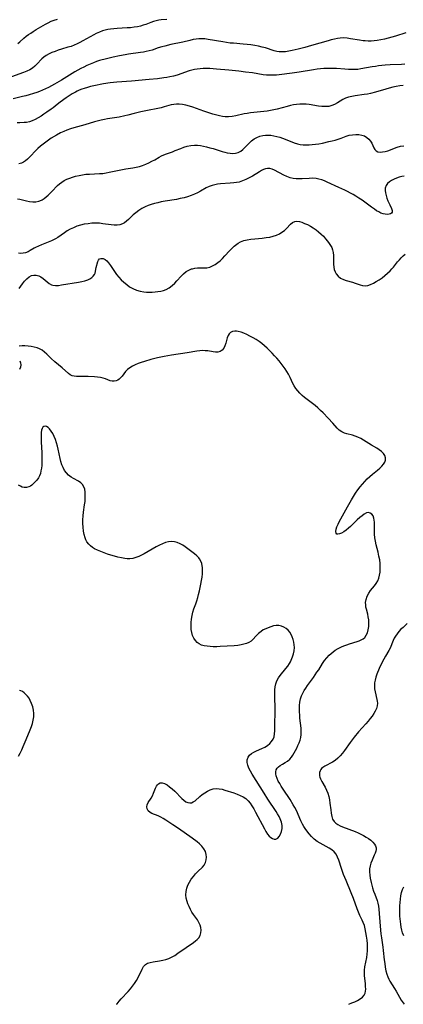
# Model space of a CAD drawing. Extents: x 1663120 to 1667310, y 2863029 to 2871231.
# Drawn here: x 1665082 to 1665274, y 2863029 to 2863521 of the extents above; entities that cross this region are included whole.
import ezdxf

# ---------------------------------------------------------------- set-up
doc = ezdxf.new("R2010")
doc.units = 0

msp = doc.modelspace()

# ---------------------------------------------------------------- linework, layer by layer
at = {"layer": 'WIL_063_Contours', "color": 0}
for points in [[(1665155.67, 2863520.85, 582), (1665152.88, 2863520.61, 582), (1665151.62, 2863520.45, 582), (1665150.39, 2863520.21, 582), (1665149.08, 2863519.83, 582), (1665147.78, 2863519.37, 582), (1665145.16, 2863518.36, 582), (1665143.89, 2863517.93, 582), (1665142.59, 2863517.55, 582), (1665140.97, 2863517.19, 582), (1665139.31, 2863516.92, 582), (1665137.62, 2863516.73, 582), (1665135.95, 2863516.6, 582), (1665130.9, 2863516.31, 582), (1665129.23, 2863516.18, 582), (1665127.57, 2863515.98, 582), (1665126.21, 2863515.76, 582), (1665124.88, 2863515.46, 582), (1665123.58, 2863515.08, 582), (1665122.02, 2863514.47, 582), (1665120.5, 2863513.75, 582), (1665119.23, 2863513.1, 582), (1665113.81, 2863510.12, 582), (1665112.35, 2863509.36, 582), (1665110.88, 2863508.65, 582), (1665109.4, 2863507.99, 582), (1665107.89, 2863507.42, 582), (1665106.36, 2863506.94, 582), (1665103.16, 2863506.01, 582), (1665101.53, 2863505.48, 582), (1665099.92, 2863504.91, 582), (1665098.37, 2863504.3, 582), (1665096.89, 2863503.62, 582), (1665095.54, 2863502.89, 582), (1665094.32, 2863502.05, 582), (1665093.38, 2863501.21, 582), (1665090.88, 2863498.54, 582), (1665089.81, 2863497.48, 582), (1665088.64, 2863496.53, 582), (1665087.26, 2863495.72, 582), (1665085.76, 2863495.04, 582), (1665084.19, 2863494.42, 582), (1665078.17, 2863492.18, 582)], [(1665081.25, 2863508.78, 584), (1665082.3, 2863509.68, 584), (1665084.37, 2863511.57, 584), (1665085.44, 2863512.44, 584), (1665086.57, 2863513.27, 584), (1665087.75, 2863514.07, 584), (1665088.96, 2863514.85, 584), (1665090.52, 2863515.78, 584), (1665095.11, 2863518.42, 584), (1665096.55, 2863519.21, 584), (1665098.01, 2863519.93, 584), (1665099.49, 2863520.51, 584), (1665101.09, 2863520.96, 584)], [(1665274.98, 2863514.18, 580), (1665269.73, 2863512.49, 580), (1665268.04, 2863512, 580), (1665266.22, 2863511.52, 580), (1665264.4, 2863511.08, 580), (1665262.57, 2863510.68, 580), (1665260.74, 2863510.36, 580), (1665259.21, 2863510.18, 580), (1665257.69, 2863510.07, 580), (1665256.18, 2863510.04, 580), (1665254.67, 2863510.1, 580), (1665253.72, 2863510.19, 580), (1665251.84, 2863510.44, 580), (1665247.38, 2863511.22, 580), (1665245.66, 2863511.46, 580), (1665243.94, 2863511.59, 580), (1665242.24, 2863511.55, 580), (1665240.81, 2863511.36, 580), (1665239.38, 2863511.07, 580), (1665237.75, 2863510.68, 580), (1665236.15, 2863510.25, 580), (1665227.92, 2863507.78, 580), (1665224.57, 2863506.84, 580), (1665221.23, 2863505.98, 580), (1665218.2, 2863505.3, 580), (1665216.5, 2863504.98, 580), (1665214.83, 2863504.74, 580), (1665213.31, 2863504.63, 580), (1665211.82, 2863504.68, 580), (1665210.56, 2863504.89, 580), (1665209.3, 2863505.23, 580), (1665204.9, 2863506.63, 580), (1665203.27, 2863507.08, 580), (1665201.42, 2863507.5, 580), (1665199.55, 2863507.85, 580), (1665197.64, 2863508.14, 580), (1665195.72, 2863508.38, 580), (1665193.79, 2863508.57, 580), (1665188.96, 2863508.93, 580), (1665187.35, 2863509.08, 580), (1665185.49, 2863509.31, 580), (1665183.63, 2863509.59, 580), (1665176.37, 2863510.86, 580), (1665174.69, 2863511.09, 580), (1665173.03, 2863511.21, 580), (1665171.65, 2863511.16, 580), (1665170.25, 2863510.99, 580), (1665168.86, 2863510.75, 580), (1665167.13, 2863510.37, 580), (1665163.62, 2863509.53, 580), (1665157.72, 2863508.27, 580), (1665154.68, 2863507.56, 580), (1665153.17, 2863507.15, 580), (1665151.44, 2863506.63, 580), (1665148.29, 2863505.57, 580), (1665146.82, 2863505.13, 580), (1665145.41, 2863504.79, 580), (1665143.97, 2863504.52, 580), (1665142.51, 2863504.3, 580), (1665136.48, 2863503.48, 580), (1665134.93, 2863503.24, 580), (1665132.08, 2863502.72, 580), (1665128.94, 2863502.05, 580), (1665125.53, 2863501.22, 580), (1665122.15, 2863500.27, 580), (1665120.58, 2863499.77, 580), (1665119.02, 2863499.21, 580), (1665117.41, 2863498.56, 580), (1665115.82, 2863497.85, 580), (1665114.25, 2863497.08, 580), (1665112.71, 2863496.27, 580), (1665109.85, 2863494.65, 580), (1665103.04, 2863490.55, 580), (1665099.64, 2863488.54, 580), (1665096.7, 2863486.9, 580), (1665095.21, 2863486.17, 580), (1665093.7, 2863485.5, 580), (1665092.17, 2863484.91, 580), (1665090.76, 2863484.43, 580), (1665085.28, 2863482.75, 580), (1665083.71, 2863482.34, 580), (1665078.98, 2863481.28, 580)], [(1665274.49, 2863498.51, 578), (1665272.87, 2863498.41, 578), (1665267.08, 2863498.18, 578), (1665264.68, 2863497.97, 578), (1665261.4, 2863497.62, 578), (1665259.77, 2863497.41, 578), (1665258.15, 2863497.17, 578), (1665252.5, 2863496.11, 578), (1665251.01, 2863495.92, 578), (1665249.96, 2863495.85, 578), (1665248.16, 2863495.81, 578), (1665246.34, 2863495.86, 578), (1665244.51, 2863495.98, 578), (1665240.42, 2863496.34, 578), (1665238.95, 2863496.4, 578), (1665237.3, 2863496.42, 578), (1665235.64, 2863496.39, 578), (1665233.98, 2863496.3, 578), (1665232.32, 2863496.17, 578), (1665230.66, 2863495.99, 578), (1665228.86, 2863495.73, 578), (1665221.66, 2863494.47, 578), (1665218.2, 2863493.96, 578), (1665211.79, 2863493.22, 578), (1665210.34, 2863493.08, 578), (1665208.67, 2863492.99, 578), (1665207.01, 2863492.98, 578), (1665205.36, 2863493.05, 578), (1665203.74, 2863493.22, 578), (1665198.37, 2863494.12, 578), (1665195.02, 2863494.58, 578), (1665191.66, 2863494.94, 578), (1665186.58, 2863495.44, 578), (1665180.5, 2863496.09, 578), (1665178.84, 2863496.22, 578), (1665177.19, 2863496.3, 578), (1665175.54, 2863496.34, 578), (1665173.9, 2863496.31, 578), (1665172.27, 2863496.21, 578), (1665170.9, 2863496.04, 578), (1665169.54, 2863495.8, 578), (1665168.2, 2863495.5, 578), (1665166.86, 2863495.11, 578), (1665160.77, 2863493.1, 578), (1665159.03, 2863492.59, 578), (1665157.27, 2863492.16, 578), (1665155.72, 2863491.86, 578), (1665154.17, 2863491.62, 578), (1665151.03, 2863491.26, 578), (1665146.89, 2863490.9, 578), (1665137.99, 2863490.05, 578), (1665130.77, 2863489.57, 578), (1665129.1, 2863489.39, 578), (1665127.44, 2863489.17, 578), (1665124.13, 2863488.62, 578), (1665119.24, 2863487.67, 578), (1665117.64, 2863487.31, 578), (1665116.06, 2863486.9, 578), (1665114.49, 2863486.44, 578), (1665113.22, 2863486, 578), (1665111.96, 2863485.51, 578), (1665110.99, 2863485.06, 578), (1665110.03, 2863484.58, 578), (1665108.44, 2863483.7, 578), (1665106.91, 2863482.74, 578), (1665105.44, 2863481.72, 578), (1665102.48, 2863479.56, 578), (1665100.99, 2863478.42, 578), (1665098.92, 2863476.77, 578), (1665097.89, 2863475.98, 578), (1665095.79, 2863474.47, 578), (1665094.37, 2863473.47, 578), (1665092.94, 2863472.52, 578), (1665091.48, 2863471.64, 578), (1665090.02, 2863470.85, 578), (1665088.55, 2863470.19, 578), (1665087.08, 2863469.69, 578), (1665085.63, 2863469.38, 578), (1665084.54, 2863469.3, 578), (1665082.34, 2863469.28, 578), (1665081.05, 2863469.2, 578)], [(1665273.7, 2863487.83, 576), (1665271.9, 2863487.7, 576), (1665270.14, 2863487.43, 576), (1665268.4, 2863487.06, 576), (1665266.67, 2863486.61, 576), (1665264.95, 2863486.11, 576), (1665259.76, 2863484.51, 576), (1665257.32, 2863483.85, 576), (1665255.77, 2863483.54, 576), (1665254.22, 2863483.29, 576), (1665249.61, 2863482.65, 576), (1665247.98, 2863482.36, 576), (1665246.41, 2863481.98, 576), (1665244.92, 2863481.47, 576), (1665243.51, 2863480.79, 576), (1665240.83, 2863479.2, 576), (1665239.44, 2863478.44, 576), (1665238.02, 2863477.82, 576), (1665236.54, 2863477.42, 576), (1665235.39, 2863477.29, 576), (1665234.19, 2863477.31, 576), (1665232.97, 2863477.41, 576), (1665231.46, 2863477.61, 576), (1665226.77, 2863478.36, 576), (1665225.17, 2863478.53, 576), (1665223.56, 2863478.61, 576), (1665222.01, 2863478.56, 576), (1665220.45, 2863478.41, 576), (1665218.89, 2863478.17, 576), (1665217.33, 2863477.85, 576), (1665215.69, 2863477.45, 576), (1665210.75, 2863476.12, 576), (1665209.09, 2863475.71, 576), (1665207.43, 2863475.37, 576), (1665205.76, 2863475.12, 576), (1665204.09, 2863474.92, 576), (1665199.04, 2863474.42, 576), (1665197.38, 2863474.21, 576), (1665195.73, 2863473.94, 576), (1665194.3, 2863473.66, 576), (1665190.09, 2863472.71, 576), (1665188.3, 2863472.39, 576), (1665186.53, 2863472.21, 576), (1665184.78, 2863472.22, 576), (1665183.4, 2863472.4, 576), (1665182.04, 2863472.69, 576), (1665178.72, 2863473.55, 576), (1665175.66, 2863474.48, 576), (1665174.12, 2863475.01, 576), (1665168.72, 2863477.03, 576), (1665166.92, 2863477.61, 576), (1665165.25, 2863478.04, 576), (1665163.58, 2863478.35, 576), (1665161.92, 2863478.51, 576), (1665160.55, 2863478.51, 576), (1665159.2, 2863478.4, 576), (1665157.88, 2863478.17, 576), (1665156.73, 2863477.86, 576), (1665154.43, 2863477.15, 576), (1665152.8, 2863476.74, 576), (1665151.12, 2863476.38, 576), (1665145.99, 2863475.38, 576), (1665142.66, 2863474.66, 576), (1665139.37, 2863473.86, 576), (1665136.22, 2863473.01, 576), (1665134.81, 2863472.67, 576), (1665131.94, 2863472.12, 576), (1665126.05, 2863471.23, 576), (1665124.58, 2863470.96, 576), (1665122.93, 2863470.58, 576), (1665119.65, 2863469.66, 576), (1665114.73, 2863468.17, 576), (1665109.33, 2863466.68, 576), (1665107.55, 2863466.14, 576), (1665105.8, 2863465.53, 576), (1665104.22, 2863464.9, 576), (1665102.68, 2863464.17, 576), (1665100.58, 2863463.04, 576), (1665098.04, 2863461.49, 576), (1665096.62, 2863460.56, 576), (1665095.24, 2863459.59, 576), (1665093.9, 2863458.59, 576), (1665092.6, 2863457.54, 576), (1665091.37, 2863456.45, 576), (1665090.35, 2863455.44, 576), (1665087.5, 2863452.39, 576), (1665086.17, 2863451.08, 576), (1665085.22, 2863450.3, 576), (1665084.2, 2863449.65, 576), (1665083.13, 2863449.14, 576), (1665081.79, 2863448.75, 576)], [(1665081.08, 2863431.27, 574), (1665082.39, 2863431.05, 574), (1665085.62, 2863430.29, 574), (1665087.2, 2863429.99, 574), (1665088.78, 2863429.82, 574), (1665090.32, 2863429.83, 574), (1665091.79, 2863430.09, 574), (1665092.31, 2863430.27, 574), (1665093.42, 2863430.79, 574), (1665094.49, 2863431.47, 574), (1665095.53, 2863432.26, 574), (1665096.55, 2863433.14, 574), (1665097.47, 2863434.01, 574), (1665098.37, 2863434.91, 574), (1665101.16, 2863437.86, 574), (1665102.15, 2863438.8, 574), (1665103.21, 2863439.65, 574), (1665104.46, 2863440.44, 574), (1665105.8, 2863441.1, 574), (1665107.21, 2863441.66, 574), (1665108.67, 2863442.13, 574), (1665110.17, 2863442.54, 574), (1665111.86, 2863442.93, 574), (1665113.58, 2863443.25, 574), (1665115.31, 2863443.5, 574), (1665117.05, 2863443.66, 574), (1665122.1, 2863443.83, 574), (1665123.78, 2863443.96, 574), (1665125.36, 2863444.19, 574), (1665126.95, 2863444.5, 574), (1665131.82, 2863445.61, 574), (1665133.53, 2863445.96, 574), (1665135.25, 2863446.27, 574), (1665138.65, 2863446.8, 574), (1665140.33, 2863447.1, 574), (1665141.98, 2863447.48, 574), (1665143.59, 2863447.98, 574), (1665145.16, 2863448.59, 574), (1665146.7, 2863449.28, 574), (1665148.19, 2863450.03, 574), (1665149.64, 2863450.82, 574), (1665151.86, 2863452.1, 574), (1665152.98, 2863452.68, 574), (1665154.25, 2863453.23, 574), (1665155.56, 2863453.72, 574), (1665158.55, 2863454.77, 574), (1665159.93, 2863455.32, 574), (1665162.69, 2863456.48, 574), (1665164.1, 2863457.02, 574), (1665165.85, 2863457.56, 574), (1665167.65, 2863457.93, 574), (1665169.46, 2863458.1, 574), (1665170.98, 2863458.04, 574), (1665172.52, 2863457.84, 574), (1665174.04, 2863457.56, 574), (1665175.56, 2863457.21, 574), (1665177.09, 2863456.8, 574), (1665178.77, 2863456.32, 574), (1665183.33, 2863454.9, 574), (1665184.56, 2863454.54, 574), (1665185.78, 2863454.24, 574), (1665187.24, 2863454.02, 574), (1665188.67, 2863453.95, 574), (1665190.03, 2863454.08, 574), (1665191.31, 2863454.44, 574), (1665192.55, 2863455.09, 574), (1665193.69, 2863455.97, 574), (1665194.78, 2863456.99, 574), (1665196.89, 2863459.19, 574), (1665197.99, 2863460.24, 574), (1665199.24, 2863461.19, 574), (1665200.6, 2863461.97, 574), (1665202.07, 2863462.57, 574), (1665203.61, 2863462.97, 574), (1665204.92, 2863463.12, 574), (1665206.26, 2863463.13, 574), (1665207.63, 2863463.02, 574), (1665209.09, 2863462.77, 574), (1665210.55, 2863462.42, 574), (1665212.02, 2863461.99, 574), (1665213.48, 2863461.49, 574), (1665216.34, 2863460.39, 574), (1665219.28, 2863459.17, 574), (1665220.85, 2863458.65, 574), (1665222.24, 2863458.37, 574), (1665223.68, 2863458.22, 574), (1665225.15, 2863458.19, 574), (1665226.65, 2863458.24, 574), (1665228.26, 2863458.37, 574), (1665229.88, 2863458.56, 574), (1665231.51, 2863458.8, 574), (1665233.36, 2863459.13, 574), (1665236.57, 2863459.82, 574), (1665238.15, 2863460.22, 574), (1665239.7, 2863460.64, 574), (1665241.2, 2863461.11, 574), (1665242.65, 2863461.62, 574), (1665245.19, 2863462.58, 574), (1665246.76, 2863463.01, 574), (1665248.36, 2863463.29, 574), (1665249.96, 2863463.42, 574), (1665251.52, 2863463.37, 574), (1665253.01, 2863463.12, 574), (1665254.35, 2863462.66, 574), (1665255.53, 2863461.97, 574), (1665256.47, 2863461.1, 574), (1665257.26, 2863460.08, 574), (1665257.92, 2863458.99, 574), (1665258.47, 2863457.9, 574), (1665258.99, 2863456.77, 574), (1665259.5, 2863455.87, 574), (1665260.14, 2863455.19, 574), (1665261.02, 2863454.79, 574), (1665262.09, 2863454.64, 574), (1665263.3, 2863454.7, 574), (1665264.61, 2863454.93, 574), (1665265.98, 2863455.3, 574), (1665270.66, 2863457.02, 574), (1665272.31, 2863457.49, 574), (1665274.03, 2863457.77, 574)], [(1665274.18, 2863442.57, 572), (1665272.92, 2863442.36, 572), (1665271.67, 2863442.03, 572), (1665270.36, 2863441.59, 572), (1665269.09, 2863441.07, 572), (1665267.89, 2863440.46, 572), (1665266.8, 2863439.76, 572), (1665265.88, 2863438.93, 572), (1665265.12, 2863437.87, 572), (1665264.68, 2863436.67, 572), (1665264.6, 2863435.47, 572), (1665264.76, 2863434.22, 572), (1665265.09, 2863432.92, 572), (1665265.54, 2863431.62, 572), (1665266.05, 2863430.33, 572), (1665266.91, 2863428.31, 572), (1665267.77, 2863426.43, 572), (1665268.14, 2863425.46, 572), (1665268.18, 2863424.66, 572), (1665267.89, 2863424.16, 572), (1665267.34, 2863423.78, 572), (1665266.6, 2863423.53, 572), (1665265.71, 2863423.44, 572), (1665264.72, 2863423.52, 572), (1665263.66, 2863423.76, 572), (1665262.56, 2863424.16, 572), (1665261.48, 2863424.69, 572), (1665260.39, 2863425.33, 572), (1665259.28, 2863426.06, 572), (1665257.79, 2863427.12, 572), (1665253.18, 2863430.54, 572), (1665251.59, 2863431.64, 572), (1665249.96, 2863432.67, 572), (1665248.67, 2863433.39, 572), (1665244.56, 2863435.53, 572), (1665243.07, 2863436.28, 572), (1665241.58, 2863436.98, 572), (1665235.72, 2863439.58, 572), (1665234.34, 2863440.17, 572), (1665232.97, 2863440.69, 572), (1665231.59, 2863441.12, 572), (1665230.21, 2863441.4, 572), (1665228.5, 2863441.51, 572), (1665226.77, 2863441.45, 572), (1665223.25, 2863441.2, 572), (1665221.72, 2863441.18, 572), (1665220.19, 2863441.26, 572), (1665218.68, 2863441.45, 572), (1665217.21, 2863441.79, 572), (1665215.59, 2863442.36, 572), (1665214.03, 2863443.07, 572), (1665209.41, 2863445.57, 572), (1665208.26, 2863446.08, 572), (1665207.11, 2863446.4, 572), (1665205.9, 2863446.44, 572), (1665204.94, 2863446.24, 572), (1665203.98, 2863445.87, 572), (1665203.01, 2863445.37, 572), (1665201.9, 2863444.74, 572), (1665198.4, 2863442.58, 572), (1665196.81, 2863441.69, 572), (1665195.17, 2863440.87, 572), (1665193.49, 2863440.18, 572), (1665191.76, 2863439.65, 572), (1665190.45, 2863439.39, 572), (1665189.11, 2863439.22, 572), (1665187.36, 2863439.05, 572), (1665182.4, 2863438.71, 572), (1665181, 2863438.56, 572), (1665179.62, 2863438.33, 572), (1665178.28, 2863437.99, 572), (1665176.8, 2863437.42, 572), (1665175.37, 2863436.71, 572), (1665172.52, 2863435.11, 572), (1665171.05, 2863434.32, 572), (1665169.43, 2863433.56, 572), (1665167.76, 2863432.89, 572), (1665166.03, 2863432.3, 572), (1665164.27, 2863431.79, 572), (1665162.42, 2863431.36, 572), (1665160.55, 2863431, 572), (1665154.82, 2863430.05, 572), (1665152.88, 2863429.7, 572), (1665151.21, 2863429.33, 572), (1665149.55, 2863428.91, 572), (1665147.93, 2863428.42, 572), (1665146.34, 2863427.86, 572), (1665144.81, 2863427.21, 572), (1665143.19, 2863426.37, 572), (1665141.66, 2863425.4, 572), (1665140.27, 2863424.33, 572), (1665138.95, 2863423.19, 572), (1665136.48, 2863420.91, 572), (1665135.51, 2863420.08, 572), (1665134.53, 2863419.35, 572), (1665133.49, 2863418.77, 572), (1665132.21, 2863418.34, 572), (1665130.84, 2863418.13, 572), (1665129.42, 2863418.09, 572), (1665127.96, 2863418.2, 572), (1665123.79, 2863418.84, 572), (1665122.04, 2863419.03, 572), (1665120.16, 2863419.1, 572), (1665118.26, 2863419.04, 572), (1665116.36, 2863418.85, 572), (1665114.47, 2863418.53, 572), (1665112.63, 2863418.09, 572), (1665110.83, 2863417.54, 572), (1665109.08, 2863416.86, 572), (1665107.4, 2863416.05, 572), (1665106, 2863415.24, 572), (1665104.66, 2863414.35, 572), (1665101.33, 2863412.01, 572), (1665100.17, 2863411.3, 572), (1665099.09, 2863410.76, 572), (1665098.06, 2863410.31, 572), (1665093.15, 2863408.33, 572), (1665091.64, 2863407.68, 572), (1665090.19, 2863406.98, 572), (1665089.42, 2863406.56, 572), (1665087.54, 2863405.46, 572), (1665086.42, 2863404.86, 572), (1665085.23, 2863404.37, 572), (1665084.03, 2863404.05, 572), (1665082.85, 2863403.94, 572), (1665081.72, 2863404.08, 572)], [(1665082.01, 2863386.49, 570), (1665083.66, 2863388.88, 570), (1665084.65, 2863390.14, 570), (1665085.74, 2863391.28, 570), (1665086.93, 2863392.23, 570), (1665088.21, 2863392.89, 570), (1665089.37, 2863393.16, 570), (1665090.54, 2863393.14, 570), (1665091.74, 2863392.83, 570), (1665092.89, 2863392.28, 570), (1665093.97, 2863391.54, 570), (1665095.01, 2863390.66, 570), (1665096.01, 2863389.76, 570), (1665097.03, 2863388.94, 570), (1665098.13, 2863388.32, 570), (1665098.81, 2863388.09, 570), (1665100.16, 2863387.94, 570), (1665101.62, 2863388.03, 570), (1665103.18, 2863388.26, 570), (1665111.64, 2863389.67, 570), (1665113.24, 2863389.97, 570), (1665114.81, 2863390.33, 570), (1665116.25, 2863390.8, 570), (1665117.31, 2863391.32, 570), (1665118.23, 2863391.95, 570), (1665118.98, 2863392.66, 570), (1665119.54, 2863393.45, 570), (1665119.85, 2863394.21, 570), (1665120.48, 2863396.93, 570), (1665121.28, 2863399.94, 570), (1665121.61, 2863400.7, 570), (1665122.12, 2863401.23, 570), (1665122.67, 2863401.47, 570), (1665123.3, 2863401.53, 570), (1665123.98, 2863401.41, 570), (1665124.89, 2863400.98, 570), (1665125.77, 2863400.25, 570), (1665126.61, 2863399.26, 570), (1665127.53, 2863397.97, 570), (1665129.52, 2863395.05, 570), (1665130.63, 2863393.53, 570), (1665131.76, 2863392.15, 570), (1665132.98, 2863390.83, 570), (1665134.28, 2863389.57, 570), (1665135.65, 2863388.42, 570), (1665137.11, 2863387.39, 570), (1665138.78, 2863386.46, 570), (1665140.53, 2863385.72, 570), (1665142.33, 2863385.15, 570), (1665144.18, 2863384.78, 570), (1665145.59, 2863384.63, 570), (1665147.01, 2863384.6, 570), (1665148.43, 2863384.64, 570), (1665149.84, 2863384.75, 570), (1665151.28, 2863384.92, 570), (1665152.69, 2863385.17, 570), (1665154.06, 2863385.52, 570), (1665155.36, 2863386.01, 570), (1665156.91, 2863386.85, 570), (1665158.34, 2863387.91, 570), (1665159.66, 2863389.12, 570), (1665160.75, 2863390.3, 570), (1665162.86, 2863392.72, 570), (1665163.96, 2863393.83, 570), (1665165.3, 2863394.91, 570), (1665166.63, 2863395.69, 570), (1665168.04, 2863396.27, 570), (1665168.43, 2863396.38, 570), (1665169.68, 2863396.64, 570), (1665170.95, 2863396.76, 570), (1665174.53, 2863396.75, 570), (1665175.7, 2863396.86, 570), (1665177.08, 2863397.21, 570), (1665178.44, 2863397.78, 570), (1665179.77, 2863398.51, 570), (1665181.07, 2863399.39, 570), (1665182.24, 2863400.34, 570), (1665183.48, 2863401.5, 570), (1665184.67, 2863402.74, 570), (1665186.97, 2863405.27, 570), (1665188.12, 2863406.49, 570), (1665189.32, 2863407.64, 570), (1665190.59, 2863408.66, 570), (1665191.25, 2863409.11, 570), (1665192.43, 2863409.76, 570), (1665194.09, 2863410.39, 570), (1665195.85, 2863410.82, 570), (1665197.68, 2863411.13, 570), (1665199.55, 2863411.35, 570), (1665203.34, 2863411.7, 570), (1665205.21, 2863411.91, 570), (1665207.03, 2863412.18, 570), (1665208.79, 2863412.56, 570), (1665210.46, 2863413.12, 570), (1665211.85, 2863413.78, 570), (1665213.15, 2863414.59, 570), (1665214.34, 2863415.5, 570), (1665215.43, 2863416.47, 570), (1665217.44, 2863418.56, 570), (1665218.43, 2863419.43, 570), (1665219.49, 2863419.98, 570), (1665220.6, 2863420.11, 570), (1665221.82, 2863419.92, 570), (1665223.14, 2863419.53, 570), (1665224.47, 2863419.01, 570), (1665225.9, 2863418.36, 570), (1665227.36, 2863417.59, 570), (1665228.8, 2863416.72, 570), (1665230.21, 2863415.75, 570), (1665231.46, 2863414.75, 570), (1665232.67, 2863413.67, 570), (1665233.81, 2863412.54, 570), (1665234.89, 2863411.36, 570), (1665235.89, 2863410.16, 570), (1665236.76, 2863408.98, 570), (1665237.42, 2863407.94, 570), (1665237.98, 2863406.88, 570), (1665238.4, 2863405.78, 570), (1665238.7, 2863404.39, 570), (1665238.83, 2863402.96, 570), (1665238.87, 2863398.58, 570), (1665239.01, 2863397.17, 570), (1665239.26, 2863395.98, 570), (1665239.65, 2863394.87, 570), (1665240.2, 2863393.85, 570), (1665241.19, 2863392.67, 570), (1665242.42, 2863391.71, 570), (1665243.82, 2863390.96, 570), (1665245.27, 2863390.43, 570), (1665248.28, 2863389.64, 570), (1665249.74, 2863389.22, 570), (1665252.19, 2863388.32, 570), (1665253.38, 2863387.97, 570), (1665254.59, 2863387.82, 570), (1665255.95, 2863387.98, 570), (1665257.36, 2863388.42, 570), (1665258.79, 2863389.08, 570), (1665260.24, 2863389.91, 570), (1665261.68, 2863390.85, 570), (1665263.11, 2863391.88, 570), (1665264.52, 2863392.99, 570), (1665265.87, 2863394.15, 570), (1665267.17, 2863395.35, 570), (1665268.06, 2863396.27, 570), (1665268.89, 2863397.2, 570), (1665270.84, 2863399.77, 570), (1665271.74, 2863400.85, 570), (1665272.67, 2863401.85, 570), (1665273.62, 2863402.78, 570), (1665274.58, 2863403.59, 570)], [(1665246.44, 2863029, 568), (1665248.05, 2863029.66, 568), (1665249.51, 2863030.3, 568), (1665250.88, 2863030.97, 568), (1665252.17, 2863031.76, 568), (1665253.28, 2863032.63, 568), (1665254.15, 2863033.58, 568), (1665254.71, 2863034.6, 568), (1665254.9, 2863035.5, 568), (1665254.94, 2863036.48, 568), (1665254.89, 2863037.83, 568), (1665254.77, 2863039.29, 568), (1665254.38, 2863043.46, 568), (1665254.33, 2863044.8, 568), (1665254.37, 2863046.13, 568), (1665254.56, 2863047.69, 568), (1665255.51, 2863052.41, 568), (1665255.73, 2863054.06, 568), (1665255.84, 2863055.73, 568), (1665255.84, 2863057.45, 568), (1665255.76, 2863059.19, 568), (1665255.6, 2863061.11, 568), (1665255.38, 2863063.02, 568), (1665255.08, 2863064.9, 568), (1665254.72, 2863066.62, 568), (1665254.26, 2863068.28, 568), (1665253.69, 2863069.89, 568), (1665253.18, 2863071.05, 568), (1665252.06, 2863073.34, 568), (1665251.36, 2863074.96, 568), (1665250.7, 2863076.63, 568), (1665248.82, 2863081.8, 568), (1665247.71, 2863084.67, 568), (1665245.13, 2863090.82, 568), (1665243.91, 2863093.85, 568), (1665242.86, 2863096.75, 568), (1665241.57, 2863100.95, 568), (1665240.93, 2863102.5, 568), (1665240.13, 2863103.92, 568), (1665239.12, 2863105.16, 568), (1665237.97, 2863106.14, 568), (1665236.66, 2863106.98, 568), (1665232.19, 2863109.43, 568), (1665230.71, 2863110.39, 568), (1665229.3, 2863111.53, 568), (1665227.97, 2863112.81, 568), (1665226.72, 2863114.19, 568), (1665225.55, 2863115.65, 568), (1665224.76, 2863116.73, 568), (1665224.01, 2863117.86, 568), (1665223.33, 2863119.02, 568), (1665222.52, 2863120.66, 568), (1665220.32, 2863125.77, 568), (1665219.59, 2863127.23, 568), (1665218.8, 2863128.66, 568), (1665217.2, 2863131.24, 568), (1665213.69, 2863136.51, 568), (1665212.83, 2863137.86, 568), (1665212.03, 2863139.19, 568), (1665211.31, 2863140.5, 568), (1665210.72, 2863141.79, 568), (1665210.29, 2863143.04, 568), (1665210.07, 2863144.12, 568), (1665210.06, 2863145.15, 568), (1665210.28, 2863146.08, 568), (1665210.75, 2863146.89, 568), (1665211.41, 2863147.61, 568), (1665212.23, 2863148.26, 568), (1665213.42, 2863149, 568), (1665214.68, 2863149.72, 568), (1665215.91, 2863150.5, 568), (1665217.03, 2863151.42, 568), (1665217.83, 2863152.36, 568), (1665218.54, 2863153.42, 568), (1665219.87, 2863155.74, 568), (1665220.51, 2863156.97, 568), (1665221.12, 2863158.23, 568), (1665221.67, 2863159.53, 568), (1665222.16, 2863160.91, 568), (1665222.53, 2863162.32, 568), (1665222.75, 2863163.76, 568), (1665222.8, 2863165.34, 568), (1665222.7, 2863166.94, 568), (1665222.13, 2863171.83, 568), (1665222, 2863173.45, 568), (1665221.91, 2863175.08, 568), (1665221.89, 2863176.69, 568), (1665221.96, 2863178.29, 568), (1665222.13, 2863179.91, 568), (1665222.43, 2863181.49, 568), (1665222.9, 2863183.01, 568), (1665223.49, 2863184.35, 568), (1665224.21, 2863185.64, 568), (1665225.03, 2863186.9, 568), (1665225.89, 2863188.16, 568), (1665228.84, 2863192.25, 568), (1665230.63, 2863194.82, 568), (1665231.48, 2863196.11, 568), (1665233.44, 2863199.24, 568), (1665234.44, 2863200.73, 568), (1665235.52, 2863202.11, 568), (1665236.68, 2863203.32, 568), (1665237.63, 2863204.21, 568), (1665238.62, 2863205.06, 568), (1665239.68, 2863205.83, 568), (1665241.23, 2863206.73, 568), (1665242.88, 2863207.49, 568), (1665244.05, 2863207.97, 568), (1665245.48, 2863208.5, 568), (1665246.91, 2863208.99, 568), (1665250.66, 2863210.16, 568), (1665251.74, 2863210.55, 568), (1665252.75, 2863211, 568), (1665253.66, 2863211.54, 568), (1665254.43, 2863212.2, 568), (1665255.23, 2863213.3, 568), (1665255.81, 2863214.6, 568), (1665256.2, 2863216.04, 568), (1665256.46, 2863217.66, 568), (1665256.55, 2863219.34, 568), (1665256.48, 2863220.95, 568), (1665256.25, 2863222.54, 568), (1665255.96, 2863223.8, 568), (1665255.32, 2863226.26, 568), (1665255.08, 2863227.38, 568), (1665254.94, 2863228.49, 568), (1665254.92, 2863229.6, 568), (1665255.17, 2863231.2, 568), (1665255.7, 2863232.76, 568), (1665256.45, 2863234.26, 568), (1665257.37, 2863235.68, 568), (1665258.29, 2863236.87, 568), (1665259.25, 2863238.03, 568), (1665260.15, 2863239.21, 568), (1665260.93, 2863240.46, 568), (1665261.5, 2863241.84, 568), (1665261.89, 2863243.32, 568), (1665262.13, 2863244.88, 568), (1665262.24, 2863246.49, 568), (1665262.23, 2863248.14, 568), (1665262.17, 2863249.1, 568), (1665261.93, 2863250.97, 568), (1665261.57, 2863252.85, 568), (1665261.12, 2863254.73, 568), (1665260.19, 2863258.39, 568), (1665259.78, 2863260.22, 568), (1665259.48, 2863262.04, 568), (1665259.32, 2863263.75, 568), (1665259.26, 2863265.43, 568), (1665259.26, 2863269.78, 568), (1665259.19, 2863270.84, 568), (1665259.02, 2863271.81, 568), (1665258.61, 2863272.89, 568), (1665257.99, 2863273.76, 568), (1665257.23, 2863274.35, 568), (1665256.34, 2863274.58, 568), (1665255.34, 2863274.39, 568), (1665254.25, 2863273.84, 568), (1665253.11, 2863273.03, 568), (1665251.93, 2863272.04, 568), (1665250.73, 2863270.92, 568), (1665247.39, 2863267.7, 568), (1665246.33, 2863266.75, 568), (1665245.15, 2863265.81, 568), (1665243.99, 2863265.01, 568), (1665242.9, 2863264.36, 568), (1665241.92, 2863263.91, 568), (1665241.09, 2863263.71, 568), (1665240.49, 2863263.82, 568), (1665240.15, 2863264.33, 568), (1665240.08, 2863265.17, 568), (1665240.24, 2863266.25, 568), (1665240.6, 2863267.48, 568), (1665241.14, 2863268.79, 568), (1665241.76, 2863270.01, 568), (1665245.81, 2863277.5, 568), (1665247.77, 2863280.96, 568), (1665248.8, 2863282.67, 568), (1665249.87, 2863284.35, 568), (1665251.01, 2863285.97, 568), (1665252.12, 2863287.42, 568), (1665253.29, 2863288.81, 568), (1665254.5, 2863290.14, 568), (1665255.75, 2863291.42, 568), (1665257.04, 2863292.64, 568), (1665258.35, 2863293.77, 568), (1665260.85, 2863295.75, 568), (1665262.02, 2863296.71, 568), (1665263.05, 2863297.69, 568), (1665263.87, 2863298.71, 568), (1665264.48, 2863299.77, 568), (1665264.84, 2863300.83, 568), (1665264.89, 2863301.88, 568), (1665264.53, 2863303, 568), (1665263.83, 2863304.06, 568), (1665262.85, 2863305.06, 568), (1665261.67, 2863305.99, 568), (1665260.47, 2863306.76, 568), (1665257.88, 2863308.25, 568), (1665253.79, 2863310.73, 568), (1665252.43, 2863311.51, 568), (1665251.07, 2863312.21, 568), (1665249.71, 2863312.8, 568), (1665248.33, 2863313.24, 568), (1665245.6, 2863313.83, 568), (1665244.31, 2863314.21, 568), (1665242.97, 2863314.86, 568), (1665241.73, 2863315.72, 568), (1665240.62, 2863316.76, 568), (1665238.5, 2863319.22, 568), (1665236.23, 2863321.76, 568), (1665233.76, 2863324.35, 568), (1665232.46, 2863325.62, 568), (1665231.11, 2863326.86, 568), (1665229.72, 2863328.04, 568), (1665228.42, 2863329.07, 568), (1665224.47, 2863332.04, 568), (1665223.22, 2863333.07, 568), (1665222.05, 2863334.17, 568), (1665221, 2863335.3, 568), (1665220.07, 2863336.52, 568), (1665219.24, 2863337.8, 568), (1665218.58, 2863339.05, 568), (1665217.19, 2863341.99, 568), (1665216.35, 2863343.65, 568), (1665215.56, 2863345.02, 568), (1665214.7, 2863346.38, 568), (1665213.78, 2863347.7, 568), (1665212.81, 2863349, 568), (1665211.79, 2863350.28, 568), (1665210.64, 2863351.62, 568), (1665209.45, 2863352.93, 568), (1665208.22, 2863354.22, 568), (1665205.73, 2863356.69, 568), (1665204.46, 2863357.85, 568), (1665203.14, 2863358.95, 568), (1665201.7, 2863360.01, 568), (1665200.21, 2863360.98, 568), (1665198.7, 2863361.88, 568), (1665197.17, 2863362.7, 568), (1665195.65, 2863363.44, 568), (1665194.16, 2863364.1, 568), (1665192.71, 2863364.64, 568), (1665191.34, 2863365.04, 568), (1665190.49, 2863365.2, 568), (1665189.68, 2863365.24, 568), (1665188.52, 2863365.03, 568), (1665187.52, 2863364.49, 568), (1665186.87, 2863363.84, 568), (1665186.34, 2863363.04, 568), (1665185.78, 2863361.82, 568), (1665185.39, 2863360.48, 568), (1665185.06, 2863359.11, 568), (1665184.68, 2863357.81, 568), (1665184.14, 2863356.64, 568), (1665183.33, 2863355.68, 568), (1665182.3, 2863354.99, 568), (1665181.11, 2863354.64, 568), (1665179.97, 2863354.62, 568), (1665178.77, 2863354.8, 568), (1665176.13, 2863355.3, 568), (1665174.84, 2863355.43, 568), (1665173.5, 2863355.46, 568), (1665172.13, 2863355.4, 568), (1665170.63, 2863355.21, 568), (1665165.92, 2863354.4, 568), (1665157.98, 2863353.15, 568), (1665154.43, 2863352.55, 568), (1665152.66, 2863352.21, 568), (1665151.02, 2863351.84, 568), (1665147.77, 2863351, 568), (1665144.5, 2863350.06, 568), (1665142.91, 2863349.54, 568), (1665141.37, 2863348.99, 568), (1665139.9, 2863348.38, 568), (1665138.52, 2863347.71, 568), (1665137.25, 2863346.94, 568), (1665136.12, 2863346.06, 568), (1665135.1, 2863344.96, 568), (1665133.34, 2863342.65, 568), (1665132.43, 2863341.63, 568), (1665131.86, 2863341.16, 568), (1665131.26, 2863340.77, 568), (1665130.34, 2863340.39, 568), (1665129.39, 2863340.19, 568), (1665128.42, 2863340.19, 568), (1665127.34, 2863340.43, 568), (1665126.25, 2863340.84, 568), (1665125.13, 2863341.3, 568), (1665123.93, 2863341.73, 568), (1665122.56, 2863342.05, 568), (1665121.1, 2863342.26, 568), (1665119.58, 2863342.39, 568), (1665116.38, 2863342.56, 568), (1665114.76, 2863342.6, 568), (1665110.66, 2863342.57, 568), (1665109.51, 2863342.66, 568), (1665108.44, 2863342.93, 568), (1665107.48, 2863343.43, 568), (1665106.58, 2863344.1, 568), (1665103.5, 2863346.82, 568), (1665099.87, 2863349.88, 568), (1665098.04, 2863351.57, 568), (1665095.85, 2863353.72, 568), (1665094.71, 2863354.72, 568), (1665093.46, 2863355.61, 568), (1665092.22, 2863356.28, 568), (1665090.91, 2863356.8, 568), (1665089.55, 2863357.2, 568), (1665088, 2863357.53, 568), (1665086.43, 2863357.74, 568), (1665084.9, 2863357.85, 568), (1665083.42, 2863357.86, 568), (1665082.04, 2863357.76, 568)], [(1665082.25, 2863350.28, 568), (1665082.68, 2863349.35, 568), (1665082.81, 2863348.28, 568), (1665082.65, 2863347.15, 568), (1665082.24, 2863346, 568)], [(1665130.65, 2863029, 566), (1665130.88, 2863029.31, 566), (1665131.87, 2863030.52, 566), (1665132.92, 2863031.69, 566), (1665136.36, 2863035.41, 566), (1665137.5, 2863036.71, 566), (1665138.59, 2863038.03, 566), (1665139.63, 2863039.44, 566), (1665140.58, 2863040.87, 566), (1665141.4, 2863042.33, 566), (1665143.36, 2863046.63, 566), (1665144.09, 2863047.84, 566), (1665144.99, 2863048.81, 566), (1665146.1, 2863049.49, 566), (1665147.41, 2863049.95, 566), (1665148.85, 2863050.27, 566), (1665152, 2863050.78, 566), (1665153.64, 2863051.08, 566), (1665155.14, 2863051.46, 566), (1665156.62, 2863051.95, 566), (1665158.05, 2863052.57, 566), (1665159.61, 2863053.45, 566), (1665161.12, 2863054.46, 566), (1665165.27, 2863057.42, 566), (1665168.95, 2863059.93, 566), (1665169.96, 2863060.66, 566), (1665170.87, 2863061.42, 566), (1665171.62, 2863062.26, 566), (1665172.25, 2863063.39, 566), (1665172.64, 2863064.64, 566), (1665172.79, 2863065.95, 566), (1665172.7, 2863067.28, 566), (1665172.35, 2863068.6, 566), (1665171.73, 2863069.9, 566), (1665170.92, 2863071.17, 566), (1665169.06, 2863073.78, 566), (1665168.23, 2863075.07, 566), (1665167.47, 2863076.42, 566), (1665166.78, 2863077.8, 566), (1665166.18, 2863079.22, 566), (1665165.78, 2863080.39, 566), (1665165.41, 2863082.04, 566), (1665165.24, 2863083.71, 566), (1665165.3, 2863085.37, 566), (1665165.6, 2863087, 566), (1665166.16, 2863088.57, 566), (1665166.94, 2863090.08, 566), (1665167.88, 2863091.53, 566), (1665168.93, 2863092.9, 566), (1665170.05, 2863094.19, 566), (1665171.23, 2863095.37, 566), (1665173.42, 2863097.45, 566), (1665174.31, 2863098.54, 566), (1665174.94, 2863099.76, 566), (1665175.32, 2863101.08, 566), (1665175.45, 2863102.46, 566), (1665175.31, 2863103.87, 566), (1665174.91, 2863105.25, 566), (1665174.2, 2863106.66, 566), (1665173.22, 2863107.98, 566), (1665172.04, 2863109.19, 566), (1665170.87, 2863110.16, 566), (1665168.31, 2863112.04, 566), (1665161.47, 2863116.76, 566), (1665158.72, 2863118.62, 566), (1665155.2, 2863120.93, 566), (1665153.91, 2863121.72, 566), (1665152.64, 2863122.44, 566), (1665151.39, 2863123.05, 566), (1665148.18, 2863124.35, 566), (1665147.3, 2863124.84, 566), (1665146.43, 2863125.65, 566), (1665145.88, 2863126.62, 566), (1665145.71, 2863127.68, 566), (1665145.93, 2863128.7, 566), (1665146.44, 2863129.74, 566), (1665147.83, 2863131.96, 566), (1665148.51, 2863133.15, 566), (1665149.09, 2863134.4, 566), (1665150.06, 2863136.87, 566), (1665150.55, 2863137.95, 566), (1665150.98, 2863138.65, 566), (1665151.5, 2863139.18, 566), (1665152.33, 2863139.55, 566), (1665153.3, 2863139.6, 566), (1665154.51, 2863139.26, 566), (1665155.78, 2863138.59, 566), (1665157.08, 2863137.68, 566), (1665158.39, 2863136.61, 566), (1665159.67, 2863135.41, 566), (1665163.18, 2863131.79, 566), (1665164.18, 2863130.89, 566), (1665165.18, 2863130.19, 566), (1665166.14, 2863129.76, 566), (1665167.1, 2863129.58, 566), (1665168.02, 2863129.67, 566), (1665168.9, 2863130.06, 566), (1665169.76, 2863130.67, 566), (1665172.2, 2863132.77, 566), (1665173.39, 2863133.72, 566), (1665174.65, 2863134.63, 566), (1665175.97, 2863135.45, 566), (1665177.35, 2863136.12, 566), (1665178.78, 2863136.57, 566), (1665180.32, 2863136.75, 566), (1665181.89, 2863136.67, 566), (1665183.27, 2863136.4, 566), (1665184.65, 2863136.01, 566), (1665189.2, 2863134.56, 566), (1665190.76, 2863134, 566), (1665192.29, 2863133.36, 566), (1665193.74, 2863132.61, 566), (1665195.08, 2863131.7, 566), (1665196.21, 2863130.66, 566), (1665197.23, 2863129.47, 566), (1665198.16, 2863128.16, 566), (1665199.09, 2863126.63, 566), (1665199.97, 2863125.02, 566), (1665204.36, 2863116.63, 566), (1665205.12, 2863115.27, 566), (1665205.91, 2863114.04, 566), (1665206.77, 2863112.99, 566), (1665207.6, 2863112.26, 566), (1665208.46, 2863111.75, 566), (1665209.32, 2863111.49, 566), (1665210.14, 2863111.51, 566), (1665211.05, 2863111.98, 566), (1665211.83, 2863112.84, 566), (1665212.47, 2863113.98, 566), (1665212.94, 2863115.32, 566), (1665213.21, 2863116.78, 566), (1665213.21, 2863118.33, 566), (1665212.9, 2863119.94, 566), (1665212.3, 2863121.56, 566), (1665211.69, 2863122.8, 566), (1665210.99, 2863124.05, 566), (1665210.22, 2863125.3, 566), (1665206.13, 2863131.49, 566), (1665204.22, 2863134.46, 566), (1665200.33, 2863140.82, 566), (1665198.35, 2863143.96, 566), (1665197.45, 2863145.48, 566), (1665196.67, 2863146.96, 566), (1665196.09, 2863148.41, 566), (1665195.79, 2863149.82, 566), (1665195.85, 2863151.16, 566), (1665196.24, 2863152.39, 566), (1665196.96, 2863153.45, 566), (1665197.91, 2863154.26, 566), (1665199.06, 2863154.93, 566), (1665200.36, 2863155.53, 566), (1665203.12, 2863156.7, 566), (1665204.54, 2863157.42, 566), (1665205.87, 2863158.25, 566), (1665207.06, 2863159.22, 566), (1665207.96, 2863160.25, 566), (1665208.68, 2863161.39, 566), (1665209.19, 2863162.63, 566), (1665209.49, 2863164.06, 566), (1665209.61, 2863165.58, 566), (1665209.65, 2863167.16, 566), (1665209.72, 2863176.57, 566), (1665209.62, 2863182.77, 566), (1665209.63, 2863184.99, 566), (1665209.67, 2863186.02, 566), (1665209.8, 2863187.49, 566), (1665210.12, 2863189.06, 566), (1665210.64, 2863190.56, 566), (1665211.37, 2863191.98, 566), (1665212.21, 2863193.18, 566), (1665215.1, 2863196.68, 566), (1665216, 2863197.9, 566), (1665216.84, 2863199.18, 566), (1665217.34, 2863200.04, 566), (1665217.8, 2863200.93, 566), (1665218.44, 2863202.45, 566), (1665218.92, 2863204.01, 566), (1665219.24, 2863205.6, 566), (1665219.36, 2863207.19, 566), (1665219.3, 2863208.55, 566), (1665219.09, 2863209.88, 566), (1665218.75, 2863211.19, 566), (1665218.28, 2863212.47, 566), (1665217.7, 2863213.68, 566), (1665217.01, 2863214.8, 566), (1665216.2, 2863215.8, 566), (1665215.21, 2863216.69, 566), (1665214.1, 2863217.41, 566), (1665212.91, 2863217.91, 566), (1665211.66, 2863218.18, 566), (1665210.33, 2863218.18, 566), (1665208.98, 2863217.96, 566), (1665207.62, 2863217.58, 566), (1665206.27, 2863217.08, 566), (1665205.02, 2863216.55, 566), (1665203.82, 2863215.94, 566), (1665202.7, 2863215.22, 566), (1665201.45, 2863214.18, 566), (1665200.34, 2863213.02, 566), (1665198.67, 2863211.14, 566), (1665197.75, 2863210.33, 566), (1665196.68, 2863209.69, 566), (1665195.49, 2863209.18, 566), (1665194.19, 2863208.79, 566), (1665192.8, 2863208.49, 566), (1665191.07, 2863208.22, 566), (1665189.3, 2863208.04, 566), (1665185.76, 2863207.8, 566), (1665182.3, 2863207.65, 566), (1665180.58, 2863207.6, 566), (1665178.89, 2863207.6, 566), (1665177.3, 2863207.65, 566), (1665175.77, 2863207.78, 566), (1665174.32, 2863208.01, 566), (1665172.97, 2863208.4, 566), (1665171.77, 2863208.98, 566), (1665170.77, 2863209.75, 566), (1665169.93, 2863210.71, 566), (1665169.21, 2863211.82, 566), (1665168.58, 2863213.18, 566), (1665168.12, 2863214.65, 566), (1665167.86, 2863216.26, 566), (1665167.77, 2863217.94, 566), (1665167.82, 2863219.65, 566), (1665167.99, 2863221.38, 566), (1665168.27, 2863223.1, 566), (1665168.65, 2863224.8, 566), (1665169.14, 2863226.47, 566), (1665170.1, 2863229.06, 566), (1665170.61, 2863230.56, 566), (1665171.09, 2863232.11, 566), (1665171.52, 2863233.67, 566), (1665171.96, 2863235.41, 566), (1665172.35, 2863237.15, 566), (1665172.7, 2863238.9, 566), (1665173, 2863240.64, 566), (1665173.25, 2863242.35, 566), (1665173.42, 2863244.03, 566), (1665173.51, 2863245.65, 566), (1665173.47, 2863247.19, 566), (1665173.39, 2863247.93, 566), (1665173.11, 2863249.18, 566), (1665172.64, 2863250.36, 566), (1665172, 2863251.45, 566), (1665171.62, 2863251.95, 566), (1665170.65, 2863252.97, 566), (1665169.56, 2863253.91, 566), (1665164.85, 2863257.42, 566), (1665163.61, 2863258.26, 566), (1665162.29, 2863259, 566), (1665160.91, 2863259.6, 566), (1665159.49, 2863260.02, 566), (1665158.03, 2863260.17, 566), (1665156.54, 2863260.01, 566), (1665155.03, 2863259.59, 566), (1665153.5, 2863258.99, 566), (1665151.97, 2863258.24, 566), (1665150.42, 2863257.41, 566), (1665144.44, 2863253.95, 566), (1665143.11, 2863253.25, 566), (1665141.77, 2863252.64, 566), (1665140.25, 2863252.07, 566), (1665138.72, 2863251.68, 566), (1665137.19, 2863251.48, 566), (1665135.94, 2863251.49, 566), (1665134.69, 2863251.62, 566), (1665132.99, 2863251.91, 566), (1665131.28, 2863252.31, 566), (1665129.55, 2863252.77, 566), (1665127.82, 2863253.29, 566), (1665126.1, 2863253.86, 566), (1665124.4, 2863254.46, 566), (1665122.75, 2863255.11, 566), (1665121.16, 2863255.8, 566), (1665119.66, 2863256.55, 566), (1665118.55, 2863257.2, 566), (1665117.55, 2863257.93, 566), (1665116.69, 2863258.76, 566), (1665115.81, 2863260.03, 566), (1665115.33, 2863260.96, 566), (1665114.93, 2863261.95, 566), (1665114.44, 2863263.61, 566), (1665114.11, 2863265.37, 566), (1665113.9, 2863267.21, 566), (1665113.8, 2863269.08, 566), (1665113.81, 2863270.98, 566), (1665113.93, 2863272.88, 566), (1665114.15, 2863274.74, 566), (1665114.68, 2863278.42, 566), (1665114.87, 2863280.09, 566), (1665114.98, 2863281.73, 566), (1665115, 2863283.32, 566), (1665114.92, 2863284.84, 566), (1665114.69, 2863286.24, 566), (1665114.29, 2863287.51, 566), (1665113.67, 2863288.59, 566), (1665112.78, 2863289.46, 566), (1665111.68, 2863290.19, 566), (1665109.19, 2863291.51, 566), (1665107.92, 2863292.28, 566), (1665106.68, 2863293.26, 566), (1665105.57, 2863294.43, 566), (1665104.69, 2863295.67, 566), (1665103.93, 2863297.04, 566), (1665103.29, 2863298.5, 566), (1665102.77, 2863300.04, 566), (1665102.38, 2863301.55, 566), (1665101.45, 2863306.23, 566), (1665101.09, 2863307.78, 566), (1665100.62, 2863309.44, 566), (1665100.06, 2863311.04, 566), (1665099.44, 2863312.57, 566), (1665098.75, 2863313.99, 566), (1665098.01, 2863315.26, 566), (1665097.21, 2863316.33, 566), (1665096.46, 2863317.07, 566), (1665095.7, 2863317.56, 566), (1665094.96, 2863317.73, 566), (1665094.37, 2863317.6, 566), (1665093.86, 2863317.22, 566), (1665093.45, 2863316.63, 566), (1665093.14, 2863315.7, 566), (1665092.98, 2863314.57, 566), (1665092.91, 2863313.29, 566), (1665092.92, 2863311.67, 566), (1665092.98, 2863309.95, 566), (1665093.27, 2863304.43, 566), (1665093.33, 2863302.56, 566), (1665093.35, 2863301.03, 566), (1665093.32, 2863299.52, 566), (1665093.24, 2863298.04, 566), (1665093.11, 2863296.68, 566), (1665092.89, 2863295.36, 566), (1665092.57, 2863294.1, 566), (1665092.13, 2863292.96, 566), (1665091.57, 2863291.9, 566), (1665090.84, 2863290.83, 566), (1665090.03, 2863289.87, 566), (1665089.16, 2863289.02, 566), (1665088.27, 2863288.28, 566), (1665087.58, 2863287.8, 566), (1665086.87, 2863287.43, 566), (1665085.73, 2863287.11, 566), (1665084.53, 2863287.1, 566), (1665083.57, 2863287.33, 566), (1665082.6, 2863287.71, 566), (1665081.59, 2863288.19, 566)], [(1665275.67, 2863219.17, 570), (1665273.56, 2863217.25, 570), (1665272.54, 2863216.27, 570), (1665271.51, 2863215.18, 570), (1665270.58, 2863214.03, 570), (1665269.77, 2863212.82, 570), (1665269.21, 2863211.78, 570), (1665268.71, 2863210.72, 570), (1665267.14, 2863206.91, 570), (1665266.5, 2863205.62, 570), (1665264.75, 2863202.84, 570), (1665263.94, 2863201.39, 570), (1665263.17, 2863199.86, 570), (1665261.73, 2863196.66, 570), (1665260.53, 2863193.81, 570), (1665260.01, 2863192.38, 570), (1665259.61, 2863190.95, 570), (1665259.36, 2863189.51, 570), (1665259.3, 2863187.99, 570), (1665259.41, 2863186.48, 570), (1665259.63, 2863185, 570), (1665259.94, 2863183.56, 570), (1665260.71, 2863180.36, 570), (1665260.81, 2863179.33, 570), (1665260.68, 2863178.04, 570), (1665260.28, 2863176.7, 570), (1665259.66, 2863175.35, 570), (1665258.95, 2863174.15, 570), (1665258.14, 2863172.95, 570), (1665257.23, 2863171.76, 570), (1665256.14, 2863170.42, 570), (1665254.98, 2863169.09, 570), (1665251.39, 2863165.03, 570), (1665249.17, 2863162.37, 570), (1665247.19, 2863159.78, 570), (1665244.36, 2863155.72, 570), (1665243.38, 2863154.41, 570), (1665242.23, 2863153.08, 570), (1665241, 2863151.87, 570), (1665239.68, 2863150.81, 570), (1665238.39, 2863149.96, 570), (1665234.57, 2863147.89, 570), (1665233.51, 2863147.21, 570), (1665232.95, 2863146.74, 570), (1665232.5, 2863146.23, 570), (1665232.13, 2863145.56, 570), (1665231.91, 2863144.82, 570), (1665231.84, 2863144.02, 570), (1665231.92, 2863143.18, 570), (1665232.11, 2863142.44, 570), (1665232.4, 2863141.68, 570), (1665233.06, 2863140.33, 570), (1665234.67, 2863137.49, 570), (1665235.44, 2863135.99, 570), (1665236.1, 2863134.41, 570), (1665236.57, 2863132.8, 570), (1665236.89, 2863131.13, 570), (1665237.12, 2863129.44, 570), (1665237.46, 2863126.09, 570), (1665237.67, 2863124.43, 570), (1665237.97, 2863122.87, 570), (1665238.44, 2863121.45, 570), (1665239.16, 2863120.24, 570), (1665239.99, 2863119.44, 570), (1665241.01, 2863118.77, 570), (1665242.18, 2863118.18, 570), (1665243.44, 2863117.65, 570), (1665249.61, 2863115.29, 570), (1665251.17, 2863114.63, 570), (1665252.56, 2863113.97, 570), (1665253.91, 2863113.27, 570), (1665255.19, 2863112.52, 570), (1665256.39, 2863111.74, 570), (1665257.48, 2863110.91, 570), (1665258.51, 2863109.96, 570), (1665259.34, 2863108.98, 570), (1665259.88, 2863108.09, 570), (1665260.16, 2863107.19, 570), (1665260.17, 2863106.33, 570), (1665259.99, 2863105.43, 570), (1665259.66, 2863104.49, 570), (1665259.22, 2863103.41, 570), (1665258.13, 2863100.94, 570), (1665257.58, 2863099.56, 570), (1665257.13, 2863098.14, 570), (1665256.86, 2863096.69, 570), (1665256.81, 2863095.14, 570), (1665256.95, 2863093.56, 570), (1665257.2, 2863091.96, 570), (1665257.66, 2863089.75, 570), (1665257.99, 2863088.42, 570), (1665258.37, 2863087.1, 570), (1665258.9, 2863085.5, 570), (1665259.46, 2863083.96, 570), (1665260.67, 2863080.84, 570), (1665261.03, 2863079.51, 570), (1665261.28, 2863078.08, 570), (1665261.47, 2863076.59, 570), (1665262.14, 2863068.01, 570), (1665262.54, 2863064.14, 570), (1665262.78, 2863062.21, 570), (1665263.48, 2863057.49, 570), (1665263.68, 2863055.93, 570), (1665264.17, 2863051.18, 570), (1665264.41, 2863049.35, 570), (1665264.7, 2863047.55, 570), (1665265.05, 2863045.79, 570), (1665265.5, 2863044.09, 570), (1665265.94, 2863042.79, 570), (1665266.48, 2863041.55, 570), (1665266.97, 2863040.63, 570), (1665269.28, 2863036.96, 570), (1665270.11, 2863035.56, 570), (1665272.67, 2863031.11, 570), (1665273.62, 2863029.67, 570), (1665274.15, 2863029, 570)], [(1665081.58, 2863152.88, 564), (1665082.52, 2863154.42, 564), (1665083.32, 2863156.07, 564), (1665084.04, 2863157.79, 564), (1665085.45, 2863161.31, 564), (1665087.54, 2863166.06, 564), (1665088.17, 2863167.66, 564), (1665088.69, 2863169.28, 564), (1665089.05, 2863170.93, 564), (1665089.24, 2863172.6, 564), (1665089.27, 2863174.27, 564), (1665089.12, 2863175.91, 564), (1665088.75, 2863177.6, 564), (1665088.2, 2863179.22, 564), (1665087.52, 2863180.75, 564), (1665086.91, 2863181.85, 564), (1665086.23, 2863182.85, 564), (1665085.4, 2863183.8, 564), (1665084.53, 2863184.58, 564), (1665083.66, 2863185.17, 564), (1665082.83, 2863185.54, 564), (1665082.09, 2863185.65, 564)], [(1665274.01, 2863063.25, 572), (1665273.37, 2863064.75, 572), (1665273, 2863066.1, 572), (1665272.72, 2863067.53, 572), (1665272.5, 2863069, 572), (1665272.15, 2863071.71, 572), (1665272.03, 2863073.1, 572), (1665271.95, 2863074.78, 572), (1665271.94, 2863076.46, 572), (1665271.99, 2863078.14, 572), (1665272.08, 2863079.81, 572), (1665272.23, 2863081.45, 572), (1665272.46, 2863083.15, 572), (1665272.79, 2863084.78, 572), (1665273.28, 2863086.3, 572), (1665274, 2863087.67, 572)]]:
    msp.add_polyline3d(points, dxfattribs=at)

doc.saveas('drawing.dxf')
